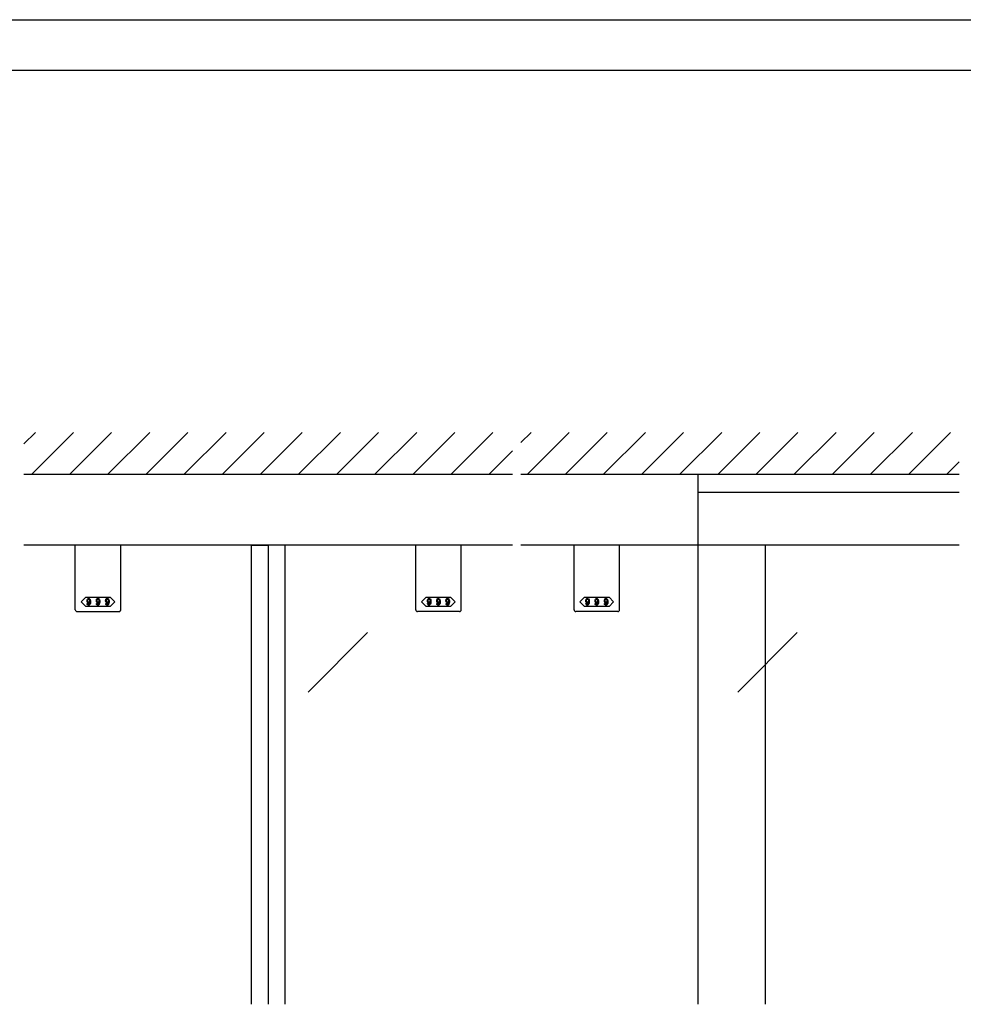
# Model space of a CAD drawing. Extents: x 0 to 1680, y -2 to 1186.
# Drawn here: x 702 to 1262, y 601 to 1186 of the extents above; entities that cross this region are included whole.
import ezdxf

# ---------------------------------------------------------------- set-up
doc = ezdxf.new("R2010")
doc.units = 0
doc.header["$LTSCALE"] = 4
doc.header["$MEASUREMENT"] = 0
for name, color, linetype in [('_0-0_', 7, 'CONTINUOUS'), ('_0-1_', 7, 'CONTINUOUS'), ('_0-2_', 7, 'CONTINUOUS'), ('_0-3_', 7, 'CONTINUOUS')]:
    doc.layers.add(name, color=color, linetype=linetype)

msp = doc.modelspace()

# ---------------------------------------------------------------- linework, layer by layer
at = {"layer": '_0-0_', "color": 7, "linetype": 'Continuous'}
for p, q in [((0, 1186), (1680, 1186)), ((30, 1156), (1650, 1156))]:
    msp.add_line(p, q, dxfattribs=at)
at = {"layer": '_0-1_', "linetype": 'Continuous'}
for p, q in [((995, 874), (705, 874)), ((1260, 874), (1000, 874)), ((1260, 874), (1127.5, 874))]:
    msp.add_line(p, q, dxfattribs=at)
at = {"layer": '_0-1_', "color": 0, "linetype": 'Continuous'}
for p, q in [((735.5, 835.7), (735.5, 874)), ((762.5, 835.7), (762.5, 874)), ((937.5, 835.7), (937.5, 874)), ((964.5, 835.7), (964.5, 874)), ((1031.5, 835.7), (1031.5, 874)), ((1058.5, 835.7), (1058.5, 874)), ((736.5, 834.7), (761.5, 834.7)), ((963.5, 834.7), (938.5, 834.7)), ((1057.5, 834.7), (1032.5, 834.7))]:
    msp.add_line(p, q, dxfattribs=at)
at = {"layer": '_0-1_', "linetype": 'Continuous'}
for points in [[(1127.5, 916), (1105, 916), (1105, 905.6), (1127.5, 905.6)], [(1260, 916), (1127.5, 916)], [(1127.5, 905.6), (1260, 905.6)], [(840, 601.5), (840, 874), (850, 874), (850, 601.5)], [(860, 601.5), (860, 874), (850, 874), (850, 601.5)]]:
    msp.add_lwpolyline(points, dxfattribs=at)
at = {"layer": '_0-1_', "color": 0, "linetype": 'Continuous'}
for points in [[(749, 843.2), (756.25, 843.2), (759, 840.45), (756.25, 837.7), (749, 837.7), (741.75, 837.7), (739, 840.45), (741.75, 843.2)], [(951, 843.2), (958.25, 843.2), (961, 840.45), (958.25, 837.7), (951, 837.7), (943.75, 837.7), (941, 840.45), (943.75, 843.2)], [(1045, 843.2), (1052.25, 843.2), (1055, 840.45), (1052.25, 837.7), (1045, 837.7), (1037.75, 837.7), (1035, 840.45), (1037.75, 843.2)]]:
    msp.add_lwpolyline(points, close=True, dxfattribs=at)
for centre, start, end in [((736.5, 835.7), 179.999957, 270.000043), ((761.5, 835.7), 269.999957, 0.000043), ((938.5, 835.7), 179.999957, 270.000043), ((963.5, 835.7), 269.999957, 0.000043), ((1032.5, 835.7), 179.999957, 270.000043), ((1057.5, 835.7), 269.999957, 0.000043)]:
    msp.add_arc(centre, 1, start, end, dxfattribs=at)
for points, knots in [([(744.517, 841.098), (744.517, 841.504), (744.36, 841.864), (744.046, 842.178), (744.005, 842.219), (743.965, 842.26), (743.924, 842.3), (743.843, 842.381), (743.688, 842.422), (743.459, 842.422), (743.401, 842.422), (743.343, 842.422), (743.285, 842.422), (743.169, 842.422), (743.024, 842.333), (742.849, 842.155), (742.788, 842.094), (742.727, 842.033), (742.666, 841.972), (742.544, 841.85), (742.483, 841.559), (742.483, 841.098), (742.483, 840.973), (742.483, 840.848), (742.483, 840.723), (742.483, 840.473), (742.592, 840.24), (742.809, 840.023), (742.849, 839.982), (742.89, 839.942), (742.931, 839.901), (743.012, 839.82), (743.153, 839.779), (743.355, 839.779), (743.433, 839.779), (743.512, 839.779), (743.59, 839.779), (743.747, 839.779), (743.899, 839.934), (744.046, 840.244), (744.032, 840.081), (744.019, 839.918), (744.005, 839.756), (743.978, 839.431), (743.864, 839.167), (743.663, 838.966), (743.642, 838.945), (743.622, 838.925), (743.602, 838.905), (743.561, 838.864), (743.492, 838.844), (743.395, 838.844), (743.372, 838.844), (743.349, 838.844), (743.326, 838.844), (743.279, 838.844), (743.229, 838.871), (743.175, 838.925), (743.144, 838.955), (743.113, 838.985), (743.082, 839.015), (743.02, 839.075), (742.989, 839.194), (742.989, 839.372), (742.834, 839.372), (742.679, 839.372), (742.524, 839.372), (742.527, 839.305), (742.53, 839.237), (742.533, 839.169), (742.539, 839.034), (742.65, 838.857), (742.867, 838.641), (742.898, 838.613), (742.929, 838.586), (742.96, 838.559), (743.022, 838.505), (743.153, 838.478), (743.355, 838.478), (743.416, 838.478), (743.477, 838.478), (743.538, 838.478), (743.66, 838.478), (743.802, 838.551), (743.965, 838.699), (744.057, 838.791), (744.149, 838.883), (744.241, 838.975), (744.425, 839.158), (744.517, 839.663), (744.517, 840.488), (744.517, 840.691), (744.517, 840.894), (744.517, 841.098)], [0, 0, 0, 0, 1, 1, 1, 2, 2, 2, 3, 3, 3, 4, 4, 4, 5, 5, 5, 6, 6, 6, 7, 7, 7, 8, 8, 8, 9, 9, 9, 10, 10, 10, 11, 11, 11, 12, 12, 12, 13, 13, 13, 14, 14, 14, 15, 15, 15, 16, 16, 16, 17, 17, 17, 18, 18, 18, 19, 19, 19, 20, 20, 20, 21, 21, 21, 22, 22, 22, 23, 23, 23, 24, 24, 24, 25, 25, 25, 26, 26, 26, 27, 27, 27, 28, 28, 28, 29, 29, 29, 30, 30, 30, 31, 31, 31, 31]), ([(743.744, 841.934), (743.663, 842.016), (743.591, 842.056), (743.529, 842.056), (743.498, 842.056), (743.467, 842.056), (743.436, 842.056), (743.355, 842.056), (743.291, 842.032), (743.244, 841.984), (743.221, 841.959), (743.198, 841.935), (743.175, 841.911), (743.024, 841.764), (742.948, 841.591), (742.948, 841.394), (742.948, 841.295), (742.948, 841.196), (742.948, 841.098), (742.948, 840.679), (742.982, 840.436), (743.05, 840.369), (743.084, 840.335), (743.118, 840.301), (743.151, 840.267), (743.233, 840.186), (743.301, 840.145), (743.355, 840.145), (743.382, 840.145), (743.409, 840.145), (743.436, 840.145), (743.56, 840.145), (743.645, 840.168), (743.692, 840.215), (743.715, 840.238), (743.738, 840.261), (743.761, 840.284), (743.924, 840.447), (744.005, 840.61), (744.005, 840.772), (744.005, 840.854), (744.005, 840.935), (744.005, 841.016), (744.005, 841.45), (743.962, 841.712), (743.875, 841.801), (743.831, 841.845), (743.788, 841.89), (743.744, 841.934)], [0, 0, 0, 0, 1, 1, 1, 2, 2, 2, 3, 3, 3, 4, 4, 4, 5, 5, 5, 6, 6, 6, 7, 7, 7, 8, 8, 8, 9, 9, 9, 10, 10, 10, 11, 11, 11, 12, 12, 12, 13, 13, 13, 14, 14, 14, 15, 15, 15, 16, 16, 16, 16]), ([(750.017, 841.098), (750.017, 841.504), (749.86, 841.864), (749.546, 842.178), (749.505, 842.219), (749.465, 842.26), (749.424, 842.3), (749.343, 842.381), (749.188, 842.422), (748.959, 842.422), (748.901, 842.422), (748.843, 842.422), (748.785, 842.422), (748.669, 842.422), (748.524, 842.333), (748.349, 842.155), (748.288, 842.094), (748.227, 842.033), (748.166, 841.972), (748.044, 841.85), (747.983, 841.559), (747.983, 841.098), (747.983, 840.973), (747.983, 840.848), (747.983, 840.723), (747.983, 840.473), (748.092, 840.24), (748.309, 840.023), (748.349, 839.982), (748.39, 839.942), (748.431, 839.901), (748.512, 839.82), (748.653, 839.779), (748.855, 839.779), (748.933, 839.779), (749.012, 839.779), (749.09, 839.779), (749.247, 839.779), (749.399, 839.934), (749.546, 840.244), (749.532, 840.081), (749.519, 839.918), (749.505, 839.756), (749.478, 839.431), (749.364, 839.167), (749.163, 838.966), (749.142, 838.945), (749.122, 838.925), (749.102, 838.905), (749.061, 838.864), (748.992, 838.844), (748.895, 838.844), (748.872, 838.844), (748.849, 838.844), (748.826, 838.844), (748.779, 838.844), (748.729, 838.871), (748.675, 838.925), (748.644, 838.955), (748.613, 838.985), (748.582, 839.015), (748.52, 839.075), (748.489, 839.194), (748.489, 839.372), (748.334, 839.372), (748.179, 839.372), (748.024, 839.372), (748.027, 839.305), (748.03, 839.237), (748.033, 839.169), (748.039, 839.034), (748.15, 838.857), (748.367, 838.641), (748.398, 838.613), (748.429, 838.586), (748.46, 838.559), (748.522, 838.505), (748.653, 838.478), (748.855, 838.478), (748.916, 838.478), (748.977, 838.478), (749.038, 838.478), (749.16, 838.478), (749.302, 838.551), (749.465, 838.699), (749.557, 838.791), (749.649, 838.883), (749.741, 838.975), (749.925, 839.158), (750.017, 839.663), (750.017, 840.488), (750.017, 840.691), (750.017, 840.894), (750.017, 841.098)], [0, 0, 0, 0, 1, 1, 1, 2, 2, 2, 3, 3, 3, 4, 4, 4, 5, 5, 5, 6, 6, 6, 7, 7, 7, 8, 8, 8, 9, 9, 9, 10, 10, 10, 11, 11, 11, 12, 12, 12, 13, 13, 13, 14, 14, 14, 15, 15, 15, 16, 16, 16, 17, 17, 17, 18, 18, 18, 19, 19, 19, 20, 20, 20, 21, 21, 21, 22, 22, 22, 23, 23, 23, 24, 24, 24, 25, 25, 25, 26, 26, 26, 27, 27, 27, 28, 28, 28, 29, 29, 29, 30, 30, 30, 31, 31, 31, 31]), ([(749.244, 841.934), (749.163, 842.016), (749.091, 842.056), (749.029, 842.056), (748.998, 842.056), (748.967, 842.056), (748.936, 842.056), (748.855, 842.056), (748.791, 842.032), (748.744, 841.984), (748.721, 841.959), (748.698, 841.935), (748.675, 841.911), (748.524, 841.764), (748.448, 841.591), (748.448, 841.394), (748.448, 841.295), (748.448, 841.196), (748.448, 841.098), (748.448, 840.679), (748.482, 840.436), (748.55, 840.369), (748.584, 840.335), (748.618, 840.301), (748.651, 840.267), (748.733, 840.186), (748.801, 840.145), (748.855, 840.145), (748.882, 840.145), (748.909, 840.145), (748.936, 840.145), (749.06, 840.145), (749.145, 840.168), (749.192, 840.215), (749.215, 840.238), (749.238, 840.261), (749.261, 840.284), (749.424, 840.447), (749.505, 840.61), (749.505, 840.772), (749.505, 840.854), (749.505, 840.935), (749.505, 841.016), (749.505, 841.45), (749.462, 841.712), (749.375, 841.801), (749.331, 841.845), (749.288, 841.89), (749.244, 841.934)], [0, 0, 0, 0, 1, 1, 1, 2, 2, 2, 3, 3, 3, 4, 4, 4, 5, 5, 5, 6, 6, 6, 7, 7, 7, 8, 8, 8, 9, 9, 9, 10, 10, 10, 11, 11, 11, 12, 12, 12, 13, 13, 13, 14, 14, 14, 15, 15, 15, 16, 16, 16, 16]), ([(755.517, 841.098), (755.517, 841.504), (755.36, 841.864), (755.046, 842.178), (755.005, 842.219), (754.965, 842.26), (754.924, 842.3), (754.843, 842.381), (754.688, 842.422), (754.459, 842.422), (754.401, 842.422), (754.343, 842.422), (754.285, 842.422), (754.169, 842.422), (754.024, 842.333), (753.849, 842.155), (753.788, 842.094), (753.727, 842.033), (753.666, 841.972), (753.544, 841.85), (753.483, 841.559), (753.483, 841.098), (753.483, 840.973), (753.483, 840.848), (753.483, 840.723), (753.483, 840.473), (753.592, 840.24), (753.809, 840.023), (753.849, 839.982), (753.89, 839.942), (753.931, 839.901), (754.012, 839.82), (754.153, 839.779), (754.355, 839.779), (754.433, 839.779), (754.512, 839.779), (754.59, 839.779), (754.747, 839.779), (754.899, 839.934), (755.046, 840.244), (755.032, 840.081), (755.019, 839.918), (755.005, 839.756), (754.978, 839.431), (754.864, 839.167), (754.663, 838.966), (754.642, 838.945), (754.622, 838.925), (754.602, 838.905), (754.561, 838.864), (754.492, 838.844), (754.395, 838.844), (754.372, 838.844), (754.349, 838.844), (754.326, 838.844), (754.279, 838.844), (754.229, 838.871), (754.175, 838.925), (754.144, 838.955), (754.113, 838.985), (754.082, 839.015), (754.02, 839.075), (753.989, 839.194), (753.989, 839.372), (753.834, 839.372), (753.679, 839.372), (753.524, 839.372), (753.527, 839.305), (753.53, 839.237), (753.533, 839.169), (753.539, 839.034), (753.65, 838.857), (753.867, 838.641), (753.898, 838.613), (753.929, 838.586), (753.96, 838.559), (754.022, 838.505), (754.153, 838.478), (754.355, 838.478), (754.416, 838.478), (754.477, 838.478), (754.538, 838.478), (754.66, 838.478), (754.802, 838.551), (754.965, 838.699), (755.057, 838.791), (755.149, 838.883), (755.241, 838.975), (755.425, 839.158), (755.517, 839.663), (755.517, 840.488), (755.517, 840.691), (755.517, 840.894), (755.517, 841.098)], [0, 0, 0, 0, 1, 1, 1, 2, 2, 2, 3, 3, 3, 4, 4, 4, 5, 5, 5, 6, 6, 6, 7, 7, 7, 8, 8, 8, 9, 9, 9, 10, 10, 10, 11, 11, 11, 12, 12, 12, 13, 13, 13, 14, 14, 14, 15, 15, 15, 16, 16, 16, 17, 17, 17, 18, 18, 18, 19, 19, 19, 20, 20, 20, 21, 21, 21, 22, 22, 22, 23, 23, 23, 24, 24, 24, 25, 25, 25, 26, 26, 26, 27, 27, 27, 28, 28, 28, 29, 29, 29, 30, 30, 30, 31, 31, 31, 31]), ([(754.744, 841.934), (754.663, 842.016), (754.591, 842.056), (754.529, 842.056), (754.498, 842.056), (754.467, 842.056), (754.436, 842.056), (754.355, 842.056), (754.291, 842.032), (754.244, 841.984), (754.221, 841.959), (754.198, 841.935), (754.175, 841.911), (754.024, 841.764), (753.948, 841.591), (753.948, 841.394), (753.948, 841.295), (753.948, 841.196), (753.948, 841.098), (753.948, 840.679), (753.982, 840.436), (754.05, 840.369), (754.084, 840.335), (754.118, 840.301), (754.151, 840.267), (754.233, 840.186), (754.301, 840.145), (754.355, 840.145), (754.382, 840.145), (754.409, 840.145), (754.436, 840.145), (754.56, 840.145), (754.645, 840.168), (754.692, 840.215), (754.715, 840.238), (754.738, 840.261), (754.761, 840.284), (754.924, 840.447), (755.005, 840.61), (755.005, 840.772), (755.005, 840.854), (755.005, 840.935), (755.005, 841.016), (755.005, 841.45), (754.962, 841.712), (754.875, 841.801), (754.831, 841.845), (754.788, 841.89), (754.744, 841.934)], [0, 0, 0, 0, 1, 1, 1, 2, 2, 2, 3, 3, 3, 4, 4, 4, 5, 5, 5, 6, 6, 6, 7, 7, 7, 8, 8, 8, 9, 9, 9, 10, 10, 10, 11, 11, 11, 12, 12, 12, 13, 13, 13, 14, 14, 14, 15, 15, 15, 16, 16, 16, 16]), ([(946.517, 841.098), (946.517, 841.504), (946.36, 841.864), (946.046, 842.178), (946.005, 842.219), (945.965, 842.26), (945.924, 842.3), (945.843, 842.381), (945.688, 842.422), (945.459, 842.422), (945.401, 842.422), (945.343, 842.422), (945.285, 842.422), (945.169, 842.422), (945.024, 842.333), (944.849, 842.155), (944.788, 842.094), (944.727, 842.033), (944.666, 841.972), (944.544, 841.85), (944.483, 841.559), (944.483, 841.098), (944.483, 840.973), (944.483, 840.848), (944.483, 840.723), (944.483, 840.473), (944.592, 840.24), (944.809, 840.023), (944.849, 839.982), (944.89, 839.942), (944.931, 839.901), (945.012, 839.82), (945.153, 839.779), (945.355, 839.779), (945.433, 839.779), (945.512, 839.779), (945.59, 839.779), (945.747, 839.779), (945.899, 839.934), (946.046, 840.244), (946.032, 840.081), (946.019, 839.918), (946.005, 839.756), (945.978, 839.431), (945.864, 839.167), (945.663, 838.966), (945.642, 838.945), (945.622, 838.925), (945.602, 838.905), (945.561, 838.864), (945.492, 838.844), (945.395, 838.844), (945.372, 838.844), (945.349, 838.844), (945.326, 838.844), (945.279, 838.844), (945.229, 838.871), (945.175, 838.925), (945.144, 838.955), (945.113, 838.985), (945.082, 839.015), (945.02, 839.075), (944.989, 839.194), (944.989, 839.372), (944.834, 839.372), (944.679, 839.372), (944.524, 839.372), (944.527, 839.305), (944.53, 839.237), (944.533, 839.169), (944.539, 839.034), (944.65, 838.857), (944.867, 838.641), (944.898, 838.613), (944.929, 838.586), (944.96, 838.559), (945.022, 838.505), (945.153, 838.478), (945.355, 838.478), (945.416, 838.478), (945.477, 838.478), (945.538, 838.478), (945.66, 838.478), (945.802, 838.551), (945.965, 838.699), (946.057, 838.791), (946.149, 838.883), (946.241, 838.975), (946.425, 839.158), (946.517, 839.663), (946.517, 840.488), (946.517, 840.691), (946.517, 840.894), (946.517, 841.098)], [0, 0, 0, 0, 1, 1, 1, 2, 2, 2, 3, 3, 3, 4, 4, 4, 5, 5, 5, 6, 6, 6, 7, 7, 7, 8, 8, 8, 9, 9, 9, 10, 10, 10, 11, 11, 11, 12, 12, 12, 13, 13, 13, 14, 14, 14, 15, 15, 15, 16, 16, 16, 17, 17, 17, 18, 18, 18, 19, 19, 19, 20, 20, 20, 21, 21, 21, 22, 22, 22, 23, 23, 23, 24, 24, 24, 25, 25, 25, 26, 26, 26, 27, 27, 27, 28, 28, 28, 29, 29, 29, 30, 30, 30, 31, 31, 31, 31]), ([(945.744, 841.934), (945.663, 842.016), (945.591, 842.056), (945.529, 842.056), (945.498, 842.056), (945.467, 842.056), (945.436, 842.056), (945.355, 842.056), (945.291, 842.032), (945.244, 841.984), (945.221, 841.959), (945.198, 841.935), (945.175, 841.911), (945.024, 841.764), (944.948, 841.591), (944.948, 841.394), (944.948, 841.295), (944.948, 841.196), (944.948, 841.098), (944.948, 840.679), (944.982, 840.436), (945.05, 840.369), (945.084, 840.335), (945.118, 840.301), (945.151, 840.267), (945.233, 840.186), (945.301, 840.145), (945.355, 840.145), (945.382, 840.145), (945.409, 840.145), (945.436, 840.145), (945.56, 840.145), (945.645, 840.168), (945.692, 840.215), (945.715, 840.238), (945.738, 840.261), (945.761, 840.284), (945.924, 840.447), (946.005, 840.61), (946.005, 840.772), (946.005, 840.854), (946.005, 840.935), (946.005, 841.016), (946.005, 841.45), (945.962, 841.712), (945.875, 841.801), (945.831, 841.845), (945.788, 841.89), (945.744, 841.934)], [0, 0, 0, 0, 1, 1, 1, 2, 2, 2, 3, 3, 3, 4, 4, 4, 5, 5, 5, 6, 6, 6, 7, 7, 7, 8, 8, 8, 9, 9, 9, 10, 10, 10, 11, 11, 11, 12, 12, 12, 13, 13, 13, 14, 14, 14, 15, 15, 15, 16, 16, 16, 16]), ([(952.017, 841.098), (952.017, 841.504), (951.86, 841.864), (951.546, 842.178), (951.505, 842.219), (951.465, 842.26), (951.424, 842.3), (951.343, 842.381), (951.188, 842.422), (950.959, 842.422), (950.901, 842.422), (950.843, 842.422), (950.785, 842.422), (950.669, 842.422), (950.524, 842.333), (950.349, 842.155), (950.288, 842.094), (950.227, 842.033), (950.166, 841.972), (950.044, 841.85), (949.983, 841.559), (949.983, 841.098), (949.983, 840.973), (949.983, 840.848), (949.983, 840.723), (949.983, 840.473), (950.092, 840.24), (950.309, 840.023), (950.349, 839.982), (950.39, 839.942), (950.431, 839.901), (950.512, 839.82), (950.653, 839.779), (950.855, 839.779), (950.933, 839.779), (951.012, 839.779), (951.09, 839.779), (951.247, 839.779), (951.399, 839.934), (951.546, 840.244), (951.532, 840.081), (951.519, 839.918), (951.505, 839.756), (951.478, 839.431), (951.364, 839.167), (951.163, 838.966), (951.142, 838.945), (951.122, 838.925), (951.102, 838.905), (951.061, 838.864), (950.992, 838.844), (950.895, 838.844), (950.872, 838.844), (950.849, 838.844), (950.826, 838.844), (950.779, 838.844), (950.729, 838.871), (950.675, 838.925), (950.644, 838.955), (950.613, 838.985), (950.582, 839.015), (950.52, 839.075), (950.489, 839.194), (950.489, 839.372), (950.334, 839.372), (950.179, 839.372), (950.024, 839.372), (950.027, 839.305), (950.03, 839.237), (950.033, 839.169), (950.039, 839.034), (950.15, 838.857), (950.367, 838.641), (950.398, 838.613), (950.429, 838.586), (950.46, 838.559), (950.522, 838.505), (950.653, 838.478), (950.855, 838.478), (950.916, 838.478), (950.977, 838.478), (951.038, 838.478), (951.16, 838.478), (951.302, 838.551), (951.465, 838.699), (951.557, 838.791), (951.649, 838.883), (951.741, 838.975), (951.925, 839.158), (952.017, 839.663), (952.017, 840.488), (952.017, 840.691), (952.017, 840.894), (952.017, 841.098)], [0, 0, 0, 0, 1, 1, 1, 2, 2, 2, 3, 3, 3, 4, 4, 4, 5, 5, 5, 6, 6, 6, 7, 7, 7, 8, 8, 8, 9, 9, 9, 10, 10, 10, 11, 11, 11, 12, 12, 12, 13, 13, 13, 14, 14, 14, 15, 15, 15, 16, 16, 16, 17, 17, 17, 18, 18, 18, 19, 19, 19, 20, 20, 20, 21, 21, 21, 22, 22, 22, 23, 23, 23, 24, 24, 24, 25, 25, 25, 26, 26, 26, 27, 27, 27, 28, 28, 28, 29, 29, 29, 30, 30, 30, 31, 31, 31, 31]), ([(951.244, 841.934), (951.163, 842.016), (951.091, 842.056), (951.029, 842.056), (950.998, 842.056), (950.967, 842.056), (950.936, 842.056), (950.855, 842.056), (950.791, 842.032), (950.744, 841.984), (950.721, 841.959), (950.698, 841.935), (950.675, 841.911), (950.524, 841.764), (950.448, 841.591), (950.448, 841.394), (950.448, 841.295), (950.448, 841.196), (950.448, 841.098), (950.448, 840.679), (950.482, 840.436), (950.55, 840.369), (950.584, 840.335), (950.618, 840.301), (950.651, 840.267), (950.733, 840.186), (950.801, 840.145), (950.855, 840.145), (950.882, 840.145), (950.909, 840.145), (950.936, 840.145), (951.06, 840.145), (951.145, 840.168), (951.192, 840.215), (951.215, 840.238), (951.238, 840.261), (951.261, 840.284), (951.424, 840.447), (951.505, 840.61), (951.505, 840.772), (951.505, 840.854), (951.505, 840.935), (951.505, 841.016), (951.505, 841.45), (951.462, 841.712), (951.375, 841.801), (951.331, 841.845), (951.288, 841.89), (951.244, 841.934)], [0, 0, 0, 0, 1, 1, 1, 2, 2, 2, 3, 3, 3, 4, 4, 4, 5, 5, 5, 6, 6, 6, 7, 7, 7, 8, 8, 8, 9, 9, 9, 10, 10, 10, 11, 11, 11, 12, 12, 12, 13, 13, 13, 14, 14, 14, 15, 15, 15, 16, 16, 16, 16]), ([(957.517, 841.098), (957.517, 841.504), (957.36, 841.864), (957.046, 842.178), (957.005, 842.219), (956.965, 842.26), (956.924, 842.3), (956.843, 842.381), (956.688, 842.422), (956.459, 842.422), (956.401, 842.422), (956.343, 842.422), (956.285, 842.422), (956.169, 842.422), (956.024, 842.333), (955.849, 842.155), (955.788, 842.094), (955.727, 842.033), (955.666, 841.972), (955.544, 841.85), (955.483, 841.559), (955.483, 841.098), (955.483, 840.973), (955.483, 840.848), (955.483, 840.723), (955.483, 840.473), (955.592, 840.24), (955.809, 840.023), (955.849, 839.982), (955.89, 839.942), (955.931, 839.901), (956.012, 839.82), (956.153, 839.779), (956.355, 839.779), (956.433, 839.779), (956.512, 839.779), (956.59, 839.779), (956.747, 839.779), (956.899, 839.934), (957.046, 840.244), (957.032, 840.081), (957.019, 839.918), (957.005, 839.756), (956.978, 839.431), (956.864, 839.167), (956.663, 838.966), (956.642, 838.945), (956.622, 838.925), (956.602, 838.905), (956.561, 838.864), (956.492, 838.844), (956.395, 838.844), (956.372, 838.844), (956.349, 838.844), (956.326, 838.844), (956.279, 838.844), (956.229, 838.871), (956.175, 838.925), (956.144, 838.955), (956.113, 838.985), (956.082, 839.015), (956.02, 839.075), (955.989, 839.194), (955.989, 839.372), (955.834, 839.372), (955.679, 839.372), (955.524, 839.372), (955.527, 839.305), (955.53, 839.237), (955.533, 839.169), (955.539, 839.034), (955.65, 838.857), (955.867, 838.641), (955.898, 838.613), (955.929, 838.586), (955.96, 838.559), (956.022, 838.505), (956.153, 838.478), (956.355, 838.478), (956.416, 838.478), (956.477, 838.478), (956.538, 838.478), (956.66, 838.478), (956.802, 838.551), (956.965, 838.699), (957.057, 838.791), (957.149, 838.883), (957.241, 838.975), (957.425, 839.158), (957.517, 839.663), (957.517, 840.488), (957.517, 840.691), (957.517, 840.894), (957.517, 841.098)], [0, 0, 0, 0, 1, 1, 1, 2, 2, 2, 3, 3, 3, 4, 4, 4, 5, 5, 5, 6, 6, 6, 7, 7, 7, 8, 8, 8, 9, 9, 9, 10, 10, 10, 11, 11, 11, 12, 12, 12, 13, 13, 13, 14, 14, 14, 15, 15, 15, 16, 16, 16, 17, 17, 17, 18, 18, 18, 19, 19, 19, 20, 20, 20, 21, 21, 21, 22, 22, 22, 23, 23, 23, 24, 24, 24, 25, 25, 25, 26, 26, 26, 27, 27, 27, 28, 28, 28, 29, 29, 29, 30, 30, 30, 31, 31, 31, 31]), ([(956.744, 841.934), (956.663, 842.016), (956.591, 842.056), (956.529, 842.056), (956.498, 842.056), (956.467, 842.056), (956.436, 842.056), (956.355, 842.056), (956.291, 842.032), (956.244, 841.984), (956.221, 841.959), (956.198, 841.935), (956.175, 841.911), (956.024, 841.764), (955.948, 841.591), (955.948, 841.394), (955.948, 841.295), (955.948, 841.196), (955.948, 841.098), (955.948, 840.679), (955.982, 840.436), (956.05, 840.369), (956.084, 840.335), (956.118, 840.301), (956.151, 840.267), (956.233, 840.186), (956.301, 840.145), (956.355, 840.145), (956.382, 840.145), (956.409, 840.145), (956.436, 840.145), (956.56, 840.145), (956.645, 840.168), (956.692, 840.215), (956.715, 840.238), (956.738, 840.261), (956.761, 840.284), (956.924, 840.447), (957.005, 840.61), (957.005, 840.772), (957.005, 840.854), (957.005, 840.935), (957.005, 841.016), (957.005, 841.45), (956.962, 841.712), (956.875, 841.801), (956.831, 841.845), (956.788, 841.89), (956.744, 841.934)], [0, 0, 0, 0, 1, 1, 1, 2, 2, 2, 3, 3, 3, 4, 4, 4, 5, 5, 5, 6, 6, 6, 7, 7, 7, 8, 8, 8, 9, 9, 9, 10, 10, 10, 11, 11, 11, 12, 12, 12, 13, 13, 13, 14, 14, 14, 15, 15, 15, 16, 16, 16, 16]), ([(1040.517, 841.098), (1040.517, 841.504), (1040.36, 841.864), (1040.046, 842.178), (1040.005, 842.219), (1039.965, 842.26), (1039.924, 842.3), (1039.843, 842.381), (1039.688, 842.422), (1039.459, 842.422), (1039.401, 842.422), (1039.343, 842.422), (1039.285, 842.422), (1039.169, 842.422), (1039.024, 842.333), (1038.849, 842.155), (1038.788, 842.094), (1038.727, 842.033), (1038.666, 841.972), (1038.544, 841.85), (1038.483, 841.559), (1038.483, 841.098), (1038.483, 840.973), (1038.483, 840.848), (1038.483, 840.723), (1038.483, 840.473), (1038.592, 840.24), (1038.809, 840.023), (1038.849, 839.982), (1038.89, 839.942), (1038.931, 839.901), (1039.012, 839.82), (1039.153, 839.779), (1039.355, 839.779), (1039.433, 839.779), (1039.512, 839.779), (1039.59, 839.779), (1039.747, 839.779), (1039.899, 839.934), (1040.046, 840.244), (1040.032, 840.081), (1040.019, 839.918), (1040.005, 839.756), (1039.978, 839.431), (1039.864, 839.167), (1039.663, 838.966), (1039.642, 838.945), (1039.622, 838.925), (1039.602, 838.905), (1039.561, 838.864), (1039.492, 838.844), (1039.395, 838.844), (1039.372, 838.844), (1039.349, 838.844), (1039.326, 838.844), (1039.279, 838.844), (1039.229, 838.871), (1039.175, 838.925), (1039.144, 838.955), (1039.113, 838.985), (1039.082, 839.015), (1039.02, 839.075), (1038.989, 839.194), (1038.989, 839.372), (1038.834, 839.372), (1038.679, 839.372), (1038.524, 839.372), (1038.527, 839.305), (1038.53, 839.237), (1038.533, 839.169), (1038.539, 839.034), (1038.65, 838.857), (1038.867, 838.641), (1038.898, 838.613), (1038.929, 838.586), (1038.96, 838.559), (1039.022, 838.505), (1039.153, 838.478), (1039.355, 838.478), (1039.416, 838.478), (1039.477, 838.478), (1039.538, 838.478), (1039.66, 838.478), (1039.802, 838.551), (1039.965, 838.699), (1040.057, 838.791), (1040.149, 838.883), (1040.241, 838.975), (1040.425, 839.158), (1040.517, 839.663), (1040.517, 840.488), (1040.517, 840.691), (1040.517, 840.894), (1040.517, 841.098)], [0, 0, 0, 0, 1, 1, 1, 2, 2, 2, 3, 3, 3, 4, 4, 4, 5, 5, 5, 6, 6, 6, 7, 7, 7, 8, 8, 8, 9, 9, 9, 10, 10, 10, 11, 11, 11, 12, 12, 12, 13, 13, 13, 14, 14, 14, 15, 15, 15, 16, 16, 16, 17, 17, 17, 18, 18, 18, 19, 19, 19, 20, 20, 20, 21, 21, 21, 22, 22, 22, 23, 23, 23, 24, 24, 24, 25, 25, 25, 26, 26, 26, 27, 27, 27, 28, 28, 28, 29, 29, 29, 30, 30, 30, 31, 31, 31, 31]), ([(1039.744, 841.934), (1039.663, 842.016), (1039.591, 842.056), (1039.529, 842.056), (1039.498, 842.056), (1039.467, 842.056), (1039.436, 842.056), (1039.355, 842.056), (1039.291, 842.032), (1039.244, 841.984), (1039.221, 841.959), (1039.198, 841.935), (1039.175, 841.911), (1039.024, 841.764), (1038.948, 841.591), (1038.948, 841.394), (1038.948, 841.295), (1038.948, 841.196), (1038.948, 841.098), (1038.948, 840.679), (1038.982, 840.436), (1039.05, 840.369), (1039.084, 840.335), (1039.118, 840.301), (1039.151, 840.267), (1039.233, 840.186), (1039.301, 840.145), (1039.355, 840.145), (1039.382, 840.145), (1039.409, 840.145), (1039.436, 840.145), (1039.56, 840.145), (1039.645, 840.168), (1039.692, 840.215), (1039.715, 840.238), (1039.738, 840.261), (1039.761, 840.284), (1039.924, 840.447), (1040.005, 840.61), (1040.005, 840.772), (1040.005, 840.854), (1040.005, 840.935), (1040.005, 841.016), (1040.005, 841.45), (1039.962, 841.712), (1039.875, 841.801), (1039.831, 841.845), (1039.788, 841.89), (1039.744, 841.934)], [0, 0, 0, 0, 1, 1, 1, 2, 2, 2, 3, 3, 3, 4, 4, 4, 5, 5, 5, 6, 6, 6, 7, 7, 7, 8, 8, 8, 9, 9, 9, 10, 10, 10, 11, 11, 11, 12, 12, 12, 13, 13, 13, 14, 14, 14, 15, 15, 15, 16, 16, 16, 16]), ([(1046.017, 841.098), (1046.017, 841.504), (1045.86, 841.864), (1045.546, 842.178), (1045.505, 842.219), (1045.465, 842.26), (1045.424, 842.3), (1045.343, 842.381), (1045.188, 842.422), (1044.959, 842.422), (1044.901, 842.422), (1044.843, 842.422), (1044.785, 842.422), (1044.669, 842.422), (1044.524, 842.333), (1044.349, 842.155), (1044.288, 842.094), (1044.227, 842.033), (1044.166, 841.972), (1044.044, 841.85), (1043.983, 841.559), (1043.983, 841.098), (1043.983, 840.973), (1043.983, 840.848), (1043.983, 840.723), (1043.983, 840.473), (1044.092, 840.24), (1044.309, 840.023), (1044.349, 839.982), (1044.39, 839.942), (1044.431, 839.901), (1044.512, 839.82), (1044.653, 839.779), (1044.855, 839.779), (1044.933, 839.779), (1045.012, 839.779), (1045.09, 839.779), (1045.247, 839.779), (1045.399, 839.934), (1045.546, 840.244), (1045.532, 840.081), (1045.519, 839.918), (1045.505, 839.756), (1045.478, 839.431), (1045.364, 839.167), (1045.163, 838.966), (1045.142, 838.945), (1045.122, 838.925), (1045.102, 838.905), (1045.061, 838.864), (1044.992, 838.844), (1044.895, 838.844), (1044.872, 838.844), (1044.849, 838.844), (1044.826, 838.844), (1044.779, 838.844), (1044.729, 838.871), (1044.675, 838.925), (1044.644, 838.955), (1044.613, 838.985), (1044.582, 839.015), (1044.52, 839.075), (1044.489, 839.194), (1044.489, 839.372), (1044.334, 839.372), (1044.179, 839.372), (1044.024, 839.372), (1044.027, 839.305), (1044.03, 839.237), (1044.033, 839.169), (1044.039, 839.034), (1044.15, 838.857), (1044.367, 838.641), (1044.398, 838.613), (1044.429, 838.586), (1044.46, 838.559), (1044.522, 838.505), (1044.653, 838.478), (1044.855, 838.478), (1044.916, 838.478), (1044.977, 838.478), (1045.038, 838.478), (1045.16, 838.478), (1045.302, 838.551), (1045.465, 838.699), (1045.557, 838.791), (1045.649, 838.883), (1045.741, 838.975), (1045.925, 839.158), (1046.017, 839.663), (1046.017, 840.488), (1046.017, 840.691), (1046.017, 840.894), (1046.017, 841.098)], [0, 0, 0, 0, 1, 1, 1, 2, 2, 2, 3, 3, 3, 4, 4, 4, 5, 5, 5, 6, 6, 6, 7, 7, 7, 8, 8, 8, 9, 9, 9, 10, 10, 10, 11, 11, 11, 12, 12, 12, 13, 13, 13, 14, 14, 14, 15, 15, 15, 16, 16, 16, 17, 17, 17, 18, 18, 18, 19, 19, 19, 20, 20, 20, 21, 21, 21, 22, 22, 22, 23, 23, 23, 24, 24, 24, 25, 25, 25, 26, 26, 26, 27, 27, 27, 28, 28, 28, 29, 29, 29, 30, 30, 30, 31, 31, 31, 31]), ([(1045.244, 841.934), (1045.163, 842.016), (1045.091, 842.056), (1045.029, 842.056), (1044.998, 842.056), (1044.967, 842.056), (1044.936, 842.056), (1044.855, 842.056), (1044.791, 842.032), (1044.744, 841.984), (1044.721, 841.959), (1044.698, 841.935), (1044.675, 841.911), (1044.524, 841.764), (1044.448, 841.591), (1044.448, 841.394), (1044.448, 841.295), (1044.448, 841.196), (1044.448, 841.098), (1044.448, 840.679), (1044.482, 840.436), (1044.55, 840.369), (1044.584, 840.335), (1044.618, 840.301), (1044.651, 840.267), (1044.733, 840.186), (1044.801, 840.145), (1044.855, 840.145), (1044.882, 840.145), (1044.909, 840.145), (1044.936, 840.145), (1045.06, 840.145), (1045.145, 840.168), (1045.192, 840.215), (1045.215, 840.238), (1045.238, 840.261), (1045.261, 840.284), (1045.424, 840.447), (1045.505, 840.61), (1045.505, 840.772), (1045.505, 840.854), (1045.505, 840.935), (1045.505, 841.016), (1045.505, 841.45), (1045.462, 841.712), (1045.375, 841.801), (1045.331, 841.845), (1045.288, 841.89), (1045.244, 841.934)], [0, 0, 0, 0, 1, 1, 1, 2, 2, 2, 3, 3, 3, 4, 4, 4, 5, 5, 5, 6, 6, 6, 7, 7, 7, 8, 8, 8, 9, 9, 9, 10, 10, 10, 11, 11, 11, 12, 12, 12, 13, 13, 13, 14, 14, 14, 15, 15, 15, 16, 16, 16, 16]), ([(1051.517, 841.098), (1051.517, 841.504), (1051.36, 841.864), (1051.046, 842.178), (1051.005, 842.219), (1050.965, 842.26), (1050.924, 842.3), (1050.843, 842.381), (1050.688, 842.422), (1050.459, 842.422), (1050.401, 842.422), (1050.343, 842.422), (1050.285, 842.422), (1050.169, 842.422), (1050.024, 842.333), (1049.849, 842.155), (1049.788, 842.094), (1049.727, 842.033), (1049.666, 841.972), (1049.544, 841.85), (1049.483, 841.559), (1049.483, 841.098), (1049.483, 840.973), (1049.483, 840.848), (1049.483, 840.723), (1049.483, 840.473), (1049.592, 840.24), (1049.809, 840.023), (1049.849, 839.982), (1049.89, 839.942), (1049.931, 839.901), (1050.012, 839.82), (1050.153, 839.779), (1050.355, 839.779), (1050.433, 839.779), (1050.512, 839.779), (1050.59, 839.779), (1050.747, 839.779), (1050.899, 839.934), (1051.046, 840.244), (1051.032, 840.081), (1051.019, 839.918), (1051.005, 839.756), (1050.978, 839.431), (1050.864, 839.167), (1050.663, 838.966), (1050.642, 838.945), (1050.622, 838.925), (1050.602, 838.905), (1050.561, 838.864), (1050.492, 838.844), (1050.395, 838.844), (1050.372, 838.844), (1050.349, 838.844), (1050.326, 838.844), (1050.279, 838.844), (1050.229, 838.871), (1050.175, 838.925), (1050.144, 838.955), (1050.113, 838.985), (1050.082, 839.015), (1050.02, 839.075), (1049.989, 839.194), (1049.989, 839.372), (1049.834, 839.372), (1049.679, 839.372), (1049.524, 839.372), (1049.527, 839.305), (1049.53, 839.237), (1049.533, 839.169), (1049.539, 839.034), (1049.65, 838.857), (1049.867, 838.641), (1049.898, 838.613), (1049.929, 838.586), (1049.96, 838.559), (1050.022, 838.505), (1050.153, 838.478), (1050.355, 838.478), (1050.416, 838.478), (1050.477, 838.478), (1050.538, 838.478), (1050.66, 838.478), (1050.802, 838.551), (1050.965, 838.699), (1051.057, 838.791), (1051.149, 838.883), (1051.241, 838.975), (1051.425, 839.158), (1051.517, 839.663), (1051.517, 840.488), (1051.517, 840.691), (1051.517, 840.894), (1051.517, 841.098)], [0, 0, 0, 0, 1, 1, 1, 2, 2, 2, 3, 3, 3, 4, 4, 4, 5, 5, 5, 6, 6, 6, 7, 7, 7, 8, 8, 8, 9, 9, 9, 10, 10, 10, 11, 11, 11, 12, 12, 12, 13, 13, 13, 14, 14, 14, 15, 15, 15, 16, 16, 16, 17, 17, 17, 18, 18, 18, 19, 19, 19, 20, 20, 20, 21, 21, 21, 22, 22, 22, 23, 23, 23, 24, 24, 24, 25, 25, 25, 26, 26, 26, 27, 27, 27, 28, 28, 28, 29, 29, 29, 30, 30, 30, 31, 31, 31, 31]), ([(1050.744, 841.934), (1050.663, 842.016), (1050.591, 842.056), (1050.529, 842.056), (1050.498, 842.056), (1050.467, 842.056), (1050.436, 842.056), (1050.355, 842.056), (1050.291, 842.032), (1050.244, 841.984), (1050.221, 841.959), (1050.198, 841.935), (1050.175, 841.911), (1050.024, 841.764), (1049.948, 841.591), (1049.948, 841.394), (1049.948, 841.295), (1049.948, 841.196), (1049.948, 841.098), (1049.948, 840.679), (1049.982, 840.436), (1050.05, 840.369), (1050.084, 840.335), (1050.118, 840.301), (1050.151, 840.267), (1050.233, 840.186), (1050.301, 840.145), (1050.355, 840.145), (1050.382, 840.145), (1050.409, 840.145), (1050.436, 840.145), (1050.56, 840.145), (1050.645, 840.168), (1050.692, 840.215), (1050.715, 840.238), (1050.738, 840.261), (1050.761, 840.284), (1050.924, 840.447), (1051.005, 840.61), (1051.005, 840.772), (1051.005, 840.854), (1051.005, 840.935), (1051.005, 841.016), (1051.005, 841.45), (1050.962, 841.712), (1050.875, 841.801), (1050.831, 841.845), (1050.788, 841.89), (1050.744, 841.934)], [0, 0, 0, 0, 1, 1, 1, 2, 2, 2, 3, 3, 3, 4, 4, 4, 5, 5, 5, 6, 6, 6, 7, 7, 7, 8, 8, 8, 9, 9, 9, 10, 10, 10, 11, 11, 11, 12, 12, 12, 13, 13, 13, 14, 14, 14, 15, 15, 15, 16, 16, 16, 16])]:
    msp.add_open_spline(points, degree=3, knots=knots, dxfattribs=at)
at = {"layer": '_0-2_', "color": 132, "linetype": 'Continuous'}
for p, q in [((1105, 905.6), (1105, 601.5)), ((1145, 874), (1145, 601.5)), ((908.993, 822.125), (873.638, 786.77)), ((1163.993, 822.125), (1128.638, 786.77))]:
    msp.add_line(p, q, dxfattribs=at)
at = {"layer": '_0-3_', "color": 54, "linetype": 'Continuous'}
for p, q in [((705, 934.176), (711.824, 941)), ((709.452, 916), (734.452, 941)), ((732.079, 916), (757.079, 941)), ((754.706, 916), (779.706, 941)), ((777.334, 916), (802.334, 941)), ((799.961, 916), (824.961, 941)), ((822.589, 916), (847.589, 941)), ((852.5, 923.284), (870.216, 941)), ((867.844, 916), (892.844, 941)), ((890.471, 916), (915.471, 941)), ((913.098, 916), (938.098, 941)), ((935.726, 916), (960.726, 941)), ((958.353, 916), (983.353, 941)), ((1000, 935.019), (1005.981, 941)), ((1003.608, 916), (1028.608, 941)), ((1026.235, 916), (1051.235, 941)), ((1048.863, 916), (1073.863, 941)), ((1071.49, 916), (1096.49, 941)), ((1094.118, 916), (1119.118, 941)), ((1127.5, 926.755), (1141.745, 941)), ((1139.373, 916), (1164.373, 941)), ((1162, 916), (1187, 941)), ((1184.627, 916), (1209.627, 941)), ((1207.255, 916), (1232.255, 941)), ((1229.882, 916), (1254.882, 941)), ((980.981, 916), (995, 930.019)), ((1116.745, 916), (1127.5, 926.755)), ((845.216, 916), (852.5, 923.284)), ((1252.51, 916), (1260, 923.49)), ((995, 916), (705, 916)), ((709.452, 916), (710, 916.548)), ((1105, 916), (1000, 916)), ((1260, 916), (1127.5, 916))]:
    msp.add_line(p, q, dxfattribs=at)

doc.saveas('drawing.dxf')
